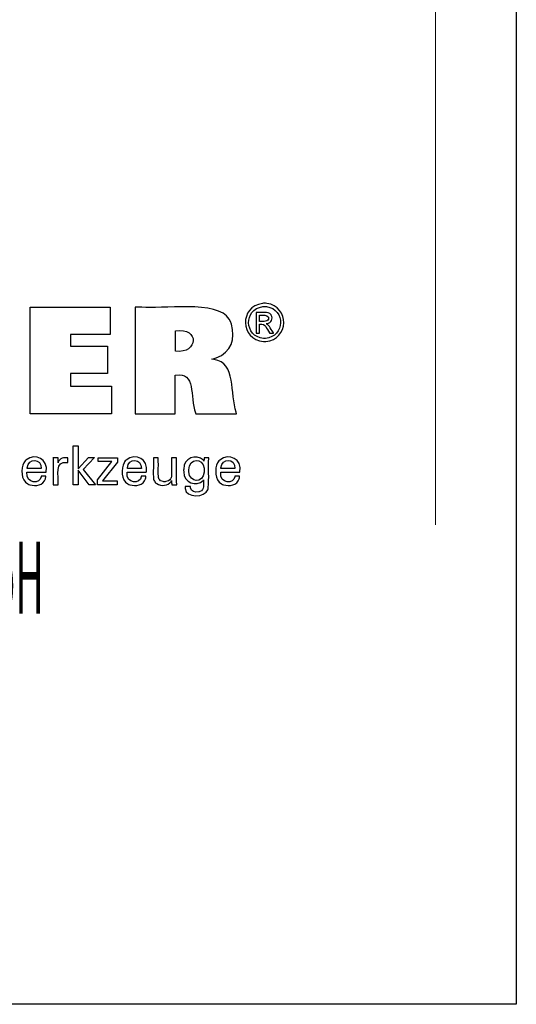
# Model space of a CAD drawing. Units: inches. Extents: x 5 to 292, y -203 to -7.
# Drawn here: x 255 to 292, y -203 to -129 of the extents above; entities that cross this region are included whole.
import ezdxf

# ---------------------------------------------------------------- set-up
doc = ezdxf.new("R2010")
doc.units = ezdxf.units.IN
doc.header["$MEASUREMENT"] = 0
doc.layers.add('Ebene 1', color=7, linetype='Continuous')

# ---------------------------------------------------------------- blocks, each defined once
blk = doc.blocks.new('block 2')
at = {"layer": 'Ebene 1', "lineweight": 0}
blk.add_lwpolyline([(285.891, -167.159), (285.891, -14.822), (10.492, -14.822), (10.492, -167.159)], dxfattribs=at)

msp = doc.modelspace()

# ---------------------------------------------------------------- linework, layer by layer
at = {"layer": 'Ebene 1', "color": 7, "lineweight": 25, "true_color": 0xffffff}
for points in [[(4.606, -203.252), (4.606, -6.625), (291.976, -6.625), (291.976, -203.252), (4.606, -203.252)], [(255.363, -158.803), (255.363, -150.754), (261.387, -150.754), (261.387, -152.822), (258.402, -152.822), (258.402, -153.695), (261.174, -153.695), (261.174, -155.763), (258.402, -155.763), (258.402, -156.713), (261.491, -156.713), (261.491, -158.803), (255.363, -158.803)], [(258.969, -164.141), (258.592, -164.141), (258.592, -161.208), (258.969, -161.208), (258.969, -162.932), (259.743, -162.092), (260.204, -162.092), (259.352, -162.976), (260.263, -164.141), (259.801, -164.141), (258.969, -163.046), (258.969, -164.141)], [(260.417, -164.141), (260.417, -163.763), (261.507, -162.377), (260.485, -162.377), (260.485, -162.097), (261.922, -162.097), (261.922, -162.426), (260.802, -163.852), (261.918, -163.852), (261.918, -164.141), (260.417, -164.141)]]:
    msp.add_lwpolyline(points, dxfattribs=at)
for points, knots in [([(263.254, -158.803), (263.254, -158.803), (263.254, -158.527), (263.254, -158.527), (263.254, -156.028), (263.254, -153.529), (263.254, -151.03), (263.254, -151.03), (263.254, -150.754), (263.254, -150.754), (263.254, -150.754), (263.774, -150.754), (263.774, -150.754), (265.101, -150.954), (269.535, -150.197), (270.346, -151.672), (270.346, -151.672), (270.435, -151.836), (270.435, -151.836), (270.435, -151.836), (270.513, -152.035), (270.513, -152.035), (270.82, -153.136), (270.506, -154.165), (269.366, -154.572), (269.366, -154.572), (269.205, -154.628), (269.205, -154.628), (269.205, -154.628), (269.034, -154.677), (269.034, -154.677), (269.034, -154.677), (269.193, -154.707), (269.193, -154.707), (270.881, -154.904), (270.406, -157.31), (270.872, -158.682), (270.872, -158.682), (270.899, -158.803), (270.899, -158.803), (270.899, -158.803), (270.793, -158.803), (270.793, -158.803), (269.84, -158.803), (268.886, -158.803), (267.932, -158.803), (267.932, -158.803), (267.827, -158.803), (267.827, -158.803), (267.827, -158.803), (267.804, -158.716), (267.804, -158.716), (267.35, -157.517), (267.876, -155.602), (266.295, -155.887), (266.295, -155.887), (266.283, -155.89), (266.283, -155.89), (266.283, -155.89), (266.283, -155.99), (266.283, -155.99), (266.283, -156.894), (266.283, -157.799), (266.283, -158.704), (266.283, -158.704), (266.283, -158.803), (266.283, -158.803), (266.283, -158.803), (266.179, -158.803), (266.179, -158.803), (265.239, -158.803), (264.298, -158.803), (263.358, -158.803), (263.358, -158.803), (263.254, -158.803), (263.254, -158.803)], [0, 0, 0, 0, 1, 1, 1, 2, 2, 2, 3, 3, 3, 4, 4, 4, 5, 5, 5, 6, 6, 6, 7, 7, 7, 8, 8, 8, 9, 9, 9, 10, 10, 10, 11, 11, 11, 12, 12, 12, 13, 13, 13, 14, 14, 14, 15, 15, 15, 16, 16, 16, 17, 17, 17, 18, 18, 18, 19, 19, 19, 20, 20, 20, 21, 21, 21, 22, 22, 22, 23, 23, 23, 24, 24, 24, 25, 25, 25, 25]), ([(273.011, -150.468), (273.011, -150.468), (273.092, -150.471), (273.092, -150.471), (273.092, -150.471), (273.172, -150.478), (273.172, -150.478), (274.925, -150.73), (274.859, -153.199), (273.094, -153.357), (273.094, -153.357), (273.011, -153.36), (273.011, -153.36), (273.011, -153.36), (272.928, -153.357), (272.928, -153.357), (271.162, -153.194), (271.095, -150.735), (272.85, -150.478), (272.85, -150.478), (272.931, -150.471), (272.931, -150.471), (272.931, -150.471), (273.011, -150.468), (273.011, -150.468)], [0, 0, 0, 0, 1, 1, 1, 2, 2, 2, 3, 3, 3, 4, 4, 4, 5, 5, 5, 6, 6, 6, 7, 7, 7, 8, 8, 8, 8]), ([(273.011, -150.708), (273.011, -150.708), (272.944, -150.71), (272.944, -150.71), (272.944, -150.71), (272.876, -150.716), (272.876, -150.716), (271.413, -150.934), (271.47, -152.979), (272.942, -153.118), (272.942, -153.118), (273.011, -153.12), (273.011, -153.12), (273.011, -153.12), (273.08, -153.118), (273.08, -153.118), (274.551, -152.982), (274.609, -150.93), (273.145, -150.716), (273.145, -150.716), (273.078, -150.71), (273.078, -150.71), (273.078, -150.71), (273.011, -150.708), (273.011, -150.708)], [0, 0, 0, 0, 1, 1, 1, 2, 2, 2, 3, 3, 3, 4, 4, 4, 5, 5, 5, 6, 6, 6, 7, 7, 7, 8, 8, 8, 8]), ([(272.377, -152.713), (272.377, -152.713), (272.377, -152.66), (272.377, -152.66), (272.377, -152.177), (272.377, -151.694), (272.377, -151.212), (272.377, -151.212), (272.377, -151.158), (272.377, -151.158), (272.377, -151.158), (272.445, -151.158), (272.445, -151.158), (272.71, -151.185), (273.32, -151.072), (273.487, -151.328), (273.487, -151.328), (273.504, -151.351), (273.504, -151.351), (273.504, -151.351), (273.519, -151.375), (273.519, -151.375), (273.672, -151.636), (273.506, -151.947), (273.217, -152.006), (273.217, -152.006), (273.175, -152.013), (273.175, -152.013), (273.175, -152.013), (273.132, -152.018), (273.132, -152.018), (273.132, -152.018), (273.15, -152.026), (273.15, -152.026), (273.345, -152.097), (273.558, -152.534), (273.677, -152.703), (273.677, -152.703), (273.683, -152.713), (273.683, -152.713), (273.683, -152.713), (273.673, -152.713), (273.673, -152.713), (273.578, -152.713), (273.483, -152.713), (273.387, -152.713), (273.387, -152.713), (273.376, -152.713), (273.376, -152.713), (273.376, -152.713), (273.372, -152.705), (273.372, -152.705), (273.149, -152.37), (273.111, -151.99), (272.633, -152.053), (272.633, -152.053), (272.628, -152.053), (272.628, -152.053), (272.628, -152.053), (272.628, -152.076), (272.628, -152.076), (272.628, -152.281), (272.628, -152.486), (272.628, -152.691), (272.628, -152.691), (272.628, -152.713), (272.628, -152.713), (272.628, -152.713), (272.619, -152.713), (272.619, -152.713), (272.541, -152.713), (272.464, -152.713), (272.386, -152.713), (272.386, -152.713), (272.377, -152.713), (272.377, -152.713)], [0, 0, 0, 0, 1, 1, 1, 2, 2, 2, 3, 3, 3, 4, 4, 4, 5, 5, 5, 6, 6, 6, 7, 7, 7, 8, 8, 8, 9, 9, 9, 10, 10, 10, 11, 11, 11, 12, 12, 12, 13, 13, 13, 14, 14, 14, 15, 15, 15, 16, 16, 16, 17, 17, 17, 18, 18, 18, 19, 19, 19, 20, 20, 20, 21, 21, 21, 22, 22, 22, 23, 23, 23, 24, 24, 24, 25, 25, 25, 25]), ([(272.628, -151.839), (272.628, -151.839), (272.666, -151.839), (272.666, -151.839), (272.884, -151.825), (273.353, -151.917), (273.306, -151.556), (273.306, -151.556), (273.303, -151.542), (273.303, -151.542), (273.303, -151.542), (273.299, -151.528), (273.299, -151.528), (273.217, -151.298), (272.858, -151.389), (272.664, -151.369), (272.664, -151.369), (272.628, -151.369), (272.628, -151.369), (272.628, -151.369), (272.628, -151.385), (272.628, -151.385), (272.628, -151.531), (272.628, -151.677), (272.628, -151.823), (272.628, -151.823), (272.628, -151.839), (272.628, -151.839)], [0, 0, 0, 0, 1, 1, 1, 2, 2, 2, 3, 3, 3, 4, 4, 4, 5, 5, 5, 6, 6, 6, 7, 7, 7, 8, 8, 8, 9, 9, 9, 9]), ([(266.289, -154.077), (266.289, -154.077), (266.297, -154.078), (266.297, -154.078), (268.021, -154.295), (268.137, -152.253), (266.304, -152.554), (266.304, -152.554), (266.289, -152.555), (266.289, -152.555), (266.289, -152.555), (266.289, -152.608), (266.289, -152.608), (266.289, -153.08), (266.289, -153.552), (266.289, -154.025), (266.289, -154.025), (266.289, -154.077), (266.289, -154.077)], [0, 0, 0, 0, 1, 1, 1, 2, 2, 2, 3, 3, 3, 4, 4, 4, 5, 5, 5, 6, 6, 6, 6]), ([(256.528, -163.484), (256.528, -163.484), (256.525, -163.554), (256.525, -163.554), (256.525, -163.554), (256.516, -163.62), (256.516, -163.62), (256.516, -163.62), (256.502, -163.683), (256.502, -163.683), (256.354, -164.185), (255.762, -164.266), (255.324, -164.138), (255.324, -164.138), (255.244, -164.11), (255.244, -164.11), (255.244, -164.11), (255.169, -164.074), (255.169, -164.074), (254.644, -163.815), (254.647, -162.909), (254.881, -162.473), (254.881, -162.473), (254.926, -162.4), (254.926, -162.4), (254.926, -162.4), (254.977, -162.333), (254.977, -162.333), (254.977, -162.333), (255.033, -162.273), (255.033, -162.273), (255.776, -161.715), (256.718, -162.205), (256.56, -163.16), (256.56, -163.16), (256.558, -163.181), (256.558, -163.181), (256.558, -163.181), (256.509, -163.181), (256.509, -163.181), (256.059, -163.181), (255.609, -163.181), (255.159, -163.181), (255.159, -163.181), (255.109, -163.181), (255.109, -163.181), (255.109, -163.181), (255.109, -163.182), (255.109, -163.182), (255.007, -164.115), (256.135, -164.071), (256.17, -163.527), (256.17, -163.527), (256.173, -163.484), (256.173, -163.484), (256.173, -163.484), (256.185, -163.484), (256.185, -163.484), (256.295, -163.484), (256.406, -163.484), (256.516, -163.484), (256.516, -163.484), (256.528, -163.484), (256.528, -163.484)], [0, 0, 0, 0, 1, 1, 1, 2, 2, 2, 3, 3, 3, 4, 4, 4, 5, 5, 5, 6, 6, 6, 7, 7, 7, 8, 8, 8, 9, 9, 9, 10, 10, 10, 11, 11, 11, 12, 12, 12, 13, 13, 13, 14, 14, 14, 15, 15, 15, 16, 16, 16, 17, 17, 17, 18, 18, 18, 19, 19, 19, 20, 20, 20, 21, 21, 21, 21]), ([(255.129, -162.916), (255.129, -162.916), (255.165, -162.916), (255.165, -162.916), (255.492, -162.916), (255.819, -162.916), (256.147, -162.916), (256.147, -162.916), (256.183, -162.916), (256.183, -162.916), (256.183, -162.916), (256.183, -162.914), (256.183, -162.914), (256.231, -162.122), (255.184, -162.093), (255.13, -162.856), (255.13, -162.856), (255.129, -162.916), (255.129, -162.916)], [0, 0, 0, 0, 1, 1, 1, 2, 2, 2, 3, 3, 3, 4, 4, 4, 5, 5, 5, 6, 6, 6, 6]), ([(257.083, -164.141), (257.083, -164.141), (257.083, -164.082), (257.083, -164.082), (257.071, -163.426), (257.105, -162.768), (257.073, -162.113), (257.073, -162.113), (257.072, -162.097), (257.072, -162.097), (257.072, -162.097), (257.085, -162.097), (257.085, -162.097), (257.202, -162.097), (257.319, -162.097), (257.437, -162.097), (257.437, -162.097), (257.45, -162.097), (257.45, -162.097), (257.45, -162.097), (257.45, -162.11), (257.45, -162.11), (257.453, -162.232), (257.455, -162.353), (257.458, -162.475), (257.458, -162.475), (257.458, -162.488), (257.458, -162.488), (257.458, -162.488), (257.471, -162.446), (257.471, -162.446), (257.576, -162.136), (257.89, -162.061), (258.179, -162.109), (258.179, -162.109), (258.188, -162.111), (258.188, -162.111), (258.188, -162.111), (258.188, -162.123), (258.188, -162.123), (258.188, -162.232), (258.188, -162.341), (258.188, -162.45), (258.188, -162.45), (258.188, -162.462), (258.188, -162.462), (258.188, -162.462), (258.174, -162.46), (258.174, -162.46), (257.119, -162.258), (257.548, -163.507), (257.458, -164.101), (257.458, -164.101), (257.458, -164.141), (257.458, -164.141), (257.458, -164.141), (257.445, -164.141), (257.445, -164.141), (257.329, -164.141), (257.213, -164.141), (257.096, -164.141), (257.096, -164.141), (257.083, -164.141), (257.083, -164.141)], [0, 0, 0, 0, 1, 1, 1, 2, 2, 2, 3, 3, 3, 4, 4, 4, 5, 5, 5, 6, 6, 6, 7, 7, 7, 8, 8, 8, 9, 9, 9, 10, 10, 10, 11, 11, 11, 12, 12, 12, 13, 13, 13, 14, 14, 14, 15, 15, 15, 16, 16, 16, 17, 17, 17, 18, 18, 18, 19, 19, 19, 20, 20, 20, 21, 21, 21, 21]), ([(264.072, -163.484), (264.072, -163.484), (264.069, -163.554), (264.069, -163.554), (264.069, -163.554), (264.06, -163.62), (264.06, -163.62), (264.06, -163.62), (264.046, -163.683), (264.046, -163.683), (263.898, -164.185), (263.306, -164.266), (262.869, -164.138), (262.869, -164.138), (262.788, -164.11), (262.788, -164.11), (262.788, -164.11), (262.713, -164.074), (262.713, -164.074), (262.188, -163.814), (262.191, -162.91), (262.424, -162.473), (262.424, -162.473), (262.469, -162.4), (262.469, -162.4), (262.469, -162.4), (262.521, -162.333), (262.521, -162.333), (262.521, -162.333), (262.577, -162.273), (262.577, -162.273), (263.319, -161.716), (264.262, -162.205), (264.104, -163.16), (264.104, -163.16), (264.103, -163.17), (264.103, -163.17), (264.103, -163.17), (264.102, -163.181), (264.102, -163.181), (264.102, -163.181), (264.052, -163.181), (264.052, -163.181), (263.602, -163.181), (263.153, -163.181), (262.703, -163.181), (262.703, -163.181), (262.653, -163.181), (262.653, -163.181), (262.653, -163.181), (262.653, -163.182), (262.653, -163.182), (262.55, -164.115), (263.678, -164.072), (263.714, -163.527), (263.714, -163.527), (263.717, -163.484), (263.717, -163.484), (263.717, -163.484), (263.729, -163.484), (263.729, -163.484), (263.839, -163.484), (263.95, -163.484), (264.06, -163.484), (264.06, -163.484), (264.072, -163.484), (264.072, -163.484)], [0, 0, 0, 0, 1, 1, 1, 2, 2, 2, 3, 3, 3, 4, 4, 4, 5, 5, 5, 6, 6, 6, 7, 7, 7, 8, 8, 8, 9, 9, 9, 10, 10, 10, 11, 11, 11, 12, 12, 12, 13, 13, 13, 14, 14, 14, 15, 15, 15, 16, 16, 16, 17, 17, 17, 18, 18, 18, 19, 19, 19, 20, 20, 20, 21, 21, 21, 22, 22, 22, 22]), ([(262.673, -162.916), (262.673, -162.916), (262.709, -162.916), (262.709, -162.916), (263.036, -162.916), (263.363, -162.916), (263.69, -162.916), (263.69, -162.916), (263.727, -162.916), (263.727, -162.916), (263.727, -162.916), (263.727, -162.914), (263.727, -162.914), (263.775, -162.122), (262.727, -162.093), (262.674, -162.856), (262.674, -162.856), (262.673, -162.916), (262.673, -162.916)], [0, 0, 0, 0, 1, 1, 1, 2, 2, 2, 3, 3, 3, 4, 4, 4, 5, 5, 5, 6, 6, 6, 6]), ([(266.004, -163.819), (266.004, -163.819), (265.987, -163.855), (265.987, -163.855), (265.987, -163.855), (265.967, -163.889), (265.967, -163.889), (265.753, -164.23), (265.204, -164.257), (264.89, -164.05), (264.89, -164.05), (264.859, -164.029), (264.859, -164.029), (264.859, -164.029), (264.829, -164.006), (264.829, -164.006), (264.829, -164.006), (264.802, -163.982), (264.802, -163.982), (264.724, -163.91), (264.674, -163.832), (264.654, -163.728), (264.654, -163.728), (264.649, -163.704), (264.649, -163.704), (264.649, -163.704), (264.645, -163.676), (264.645, -163.676), (264.613, -163.274), (264.641, -162.833), (264.631, -162.429), (264.631, -162.429), (264.631, -162.097), (264.631, -162.097), (264.631, -162.097), (264.644, -162.097), (264.644, -162.097), (264.76, -162.097), (264.877, -162.097), (264.993, -162.097), (264.993, -162.097), (265.005, -162.097), (265.005, -162.097), (265.005, -162.097), (265.005, -162.435), (265.005, -162.435), (265.023, -162.784), (264.973, -163.269), (265.027, -163.606), (265.027, -163.606), (265.04, -163.648), (265.04, -163.648), (265.04, -163.648), (265.055, -163.687), (265.055, -163.687), (265.113, -163.819), (265.225, -163.88), (265.363, -163.899), (265.363, -163.899), (265.41, -163.903), (265.41, -163.903), (265.41, -163.903), (265.461, -163.905), (265.461, -163.905), (265.461, -163.905), (265.513, -163.903), (265.513, -163.903), (265.513, -163.903), (265.563, -163.899), (265.563, -163.899), (265.716, -163.879), (265.848, -163.807), (265.936, -163.678), (265.936, -163.678), (265.956, -163.643), (265.956, -163.643), (265.956, -163.643), (265.973, -163.605), (265.973, -163.605), (266.049, -163.346), (265.979, -162.733), (266.004, -162.444), (266.004, -162.444), (266.004, -162.097), (266.004, -162.097), (266.004, -162.097), (266.017, -162.097), (266.017, -162.097), (266.134, -162.097), (266.251, -162.097), (266.369, -162.097), (266.369, -162.097), (266.382, -162.097), (266.382, -162.097), (266.382, -162.097), (266.382, -162.153), (266.382, -162.153), (266.397, -162.797), (266.354, -163.481), (266.397, -164.122), (266.397, -164.122), (266.4, -164.141), (266.4, -164.141), (266.4, -164.141), (266.387, -164.141), (266.387, -164.141), (266.267, -164.141), (266.148, -164.141), (266.029, -164.141), (266.029, -164.141), (266.016, -164.141), (266.016, -164.141), (266.016, -164.141), (266.015, -164.13), (266.015, -164.13), (266.011, -164.03), (266.009, -163.93), (266.004, -163.83), (266.004, -163.83), (266.004, -163.819), (266.004, -163.819)], [0, 0, 0, 0, 1, 1, 1, 2, 2, 2, 3, 3, 3, 4, 4, 4, 5, 5, 5, 6, 6, 6, 7, 7, 7, 8, 8, 8, 9, 9, 9, 10, 10, 10, 11, 11, 11, 12, 12, 12, 13, 13, 13, 14, 14, 14, 15, 15, 15, 16, 16, 16, 17, 17, 17, 18, 18, 18, 19, 19, 19, 20, 20, 20, 21, 21, 21, 22, 22, 22, 23, 23, 23, 24, 24, 24, 25, 25, 25, 26, 26, 26, 27, 27, 27, 28, 28, 28, 29, 29, 29, 30, 30, 30, 31, 31, 31, 32, 32, 32, 33, 33, 33, 34, 34, 34, 35, 35, 35, 36, 36, 36, 37, 37, 37, 38, 38, 38, 39, 39, 39, 40, 40, 40, 40]), ([(268.414, -163.753), (268.414, -163.753), (268.399, -163.779), (268.399, -163.779), (268.399, -163.779), (268.381, -163.805), (268.381, -163.805), (267.884, -164.308), (266.909, -164.026), (266.917, -163.154), (266.917, -163.154), (266.914, -163.049), (266.914, -163.049), (266.914, -163.049), (266.917, -162.95), (266.917, -162.95), (266.904, -162.146), (267.853, -161.753), (268.398, -162.286), (268.398, -162.286), (268.421, -162.317), (268.421, -162.317), (268.421, -162.317), (268.442, -162.349), (268.442, -162.349), (268.442, -162.349), (268.443, -162.34), (268.443, -162.34), (268.447, -162.262), (268.451, -162.184), (268.456, -162.105), (268.456, -162.105), (268.456, -162.097), (268.456, -162.097), (268.456, -162.097), (268.468, -162.097), (268.468, -162.097), (268.578, -162.097), (268.688, -162.097), (268.798, -162.097), (268.798, -162.097), (268.81, -162.097), (268.81, -162.097), (268.81, -162.097), (268.807, -162.135), (268.807, -162.135), (268.758, -162.854), (268.84, -163.655), (268.769, -164.353), (268.769, -164.353), (268.749, -164.433), (268.749, -164.433), (268.749, -164.433), (268.724, -164.507), (268.724, -164.507), (268.563, -165.105), (267.046, -165.149), (267.028, -164.417), (267.028, -164.417), (267.02, -164.345), (267.02, -164.345), (267.02, -164.345), (267.017, -164.268), (267.017, -164.268), (267.017, -164.268), (267.031, -164.268), (267.031, -164.268), (267.157, -164.268), (267.283, -164.268), (267.409, -164.268), (267.409, -164.268), (267.423, -164.268), (267.423, -164.268), (267.423, -164.268), (267.425, -164.313), (267.425, -164.313), (267.425, -164.313), (267.431, -164.355), (267.431, -164.355), (267.479, -164.671), (267.78, -164.717), (268.047, -164.671), (268.047, -164.671), (268.095, -164.659), (268.095, -164.659), (268.095, -164.659), (268.14, -164.644), (268.14, -164.644), (268.488, -164.509), (268.401, -164.095), (268.414, -163.801), (268.414, -163.801), (268.414, -163.753), (268.414, -163.753)], [0, 0, 0, 0, 1, 1, 1, 2, 2, 2, 3, 3, 3, 4, 4, 4, 5, 5, 5, 6, 6, 6, 7, 7, 7, 8, 8, 8, 9, 9, 9, 10, 10, 10, 11, 11, 11, 12, 12, 12, 13, 13, 13, 14, 14, 14, 15, 15, 15, 16, 16, 16, 17, 17, 17, 18, 18, 18, 19, 19, 19, 20, 20, 20, 21, 21, 21, 22, 22, 22, 23, 23, 23, 24, 24, 24, 25, 25, 25, 26, 26, 26, 27, 27, 27, 28, 28, 28, 29, 29, 29, 30, 30, 30, 31, 31, 31, 31]), ([(268.459, -163.029), (268.459, -163.029), (268.457, -162.958), (268.457, -162.958), (268.457, -162.958), (268.452, -162.889), (268.452, -162.889), (268.362, -162.079), (267.329, -162.1), (267.312, -163.012), (267.312, -163.012), (267.31, -163.091), (267.31, -163.091), (267.31, -163.091), (267.312, -163.163), (267.312, -163.163), (267.344, -164.014), (268.386, -164.041), (268.452, -163.182), (268.452, -163.182), (268.458, -163.108), (268.458, -163.108), (268.458, -163.108), (268.459, -163.029), (268.459, -163.029)], [0, 0, 0, 0, 1, 1, 1, 2, 2, 2, 3, 3, 3, 4, 4, 4, 5, 5, 5, 6, 6, 6, 7, 7, 7, 8, 8, 8, 8]), ([(271.125, -163.484), (271.125, -163.484), (271.121, -163.554), (271.121, -163.554), (271.121, -163.554), (271.112, -163.62), (271.112, -163.62), (271.112, -163.62), (271.098, -163.683), (271.098, -163.683), (270.95, -164.185), (270.358, -164.265), (269.92, -164.138), (269.92, -164.138), (269.84, -164.11), (269.84, -164.11), (269.84, -164.11), (269.765, -164.074), (269.765, -164.074), (269.24, -163.815), (269.243, -162.909), (269.477, -162.473), (269.477, -162.473), (269.522, -162.4), (269.522, -162.4), (269.522, -162.4), (269.572, -162.333), (269.572, -162.333), (269.572, -162.333), (269.629, -162.273), (269.629, -162.273), (270.372, -161.716), (271.313, -162.204), (271.156, -163.16), (271.156, -163.16), (271.155, -163.17), (271.155, -163.17), (271.155, -163.17), (271.155, -163.181), (271.155, -163.181), (271.155, -163.181), (271.105, -163.181), (271.105, -163.181), (270.655, -163.181), (270.205, -163.181), (269.755, -163.181), (269.755, -163.181), (269.705, -163.181), (269.705, -163.181), (269.705, -163.181), (269.705, -163.182), (269.705, -163.182), (269.602, -164.116), (270.733, -164.07), (270.766, -163.527), (270.766, -163.527), (270.769, -163.484), (270.769, -163.484), (270.769, -163.484), (270.781, -163.484), (270.781, -163.484), (270.891, -163.484), (271.002, -163.484), (271.112, -163.484), (271.112, -163.484), (271.125, -163.484), (271.125, -163.484)], [0, 0, 0, 0, 1, 1, 1, 2, 2, 2, 3, 3, 3, 4, 4, 4, 5, 5, 5, 6, 6, 6, 7, 7, 7, 8, 8, 8, 9, 9, 9, 10, 10, 10, 11, 11, 11, 12, 12, 12, 13, 13, 13, 14, 14, 14, 15, 15, 15, 16, 16, 16, 17, 17, 17, 18, 18, 18, 19, 19, 19, 20, 20, 20, 21, 21, 21, 22, 22, 22, 22]), ([(269.725, -162.916), (269.725, -162.916), (269.76, -162.916), (269.76, -162.916), (270.088, -162.916), (270.415, -162.916), (270.743, -162.916), (270.743, -162.916), (270.779, -162.916), (270.779, -162.916), (270.779, -162.916), (270.779, -162.914), (270.779, -162.914), (270.827, -162.121), (269.779, -162.093), (269.727, -162.856), (269.727, -162.856), (269.725, -162.916), (269.725, -162.916)], [0, 0, 0, 0, 1, 1, 1, 2, 2, 2, 3, 3, 3, 4, 4, 4, 5, 5, 5, 6, 6, 6, 6])]:
    msp.add_open_spline(points, degree=3, knots=knots, dxfattribs=at)

# ---------------------------------------------------------------- block references
at = {"layer": 'Ebene 1'}
msp.add_blockref('block 2', (0, 0), dxfattribs=at)

# ---------------------------------------------------------------- texts
at = {"layer": 'Ebene 1', "color": 7, "true_color": 0xffffff, "insert": (188.792, -173.838), "char_height": 5.41498, "attachment_point": 7}
msp.add_mtext('\\fMyriad Pro|b0|i0|c0|p34;\\W0.400002;Copyright Kemmler Praezisionswerkzeuge GmbH', dxfattribs=at)

doc.saveas('drawing.dxf')
